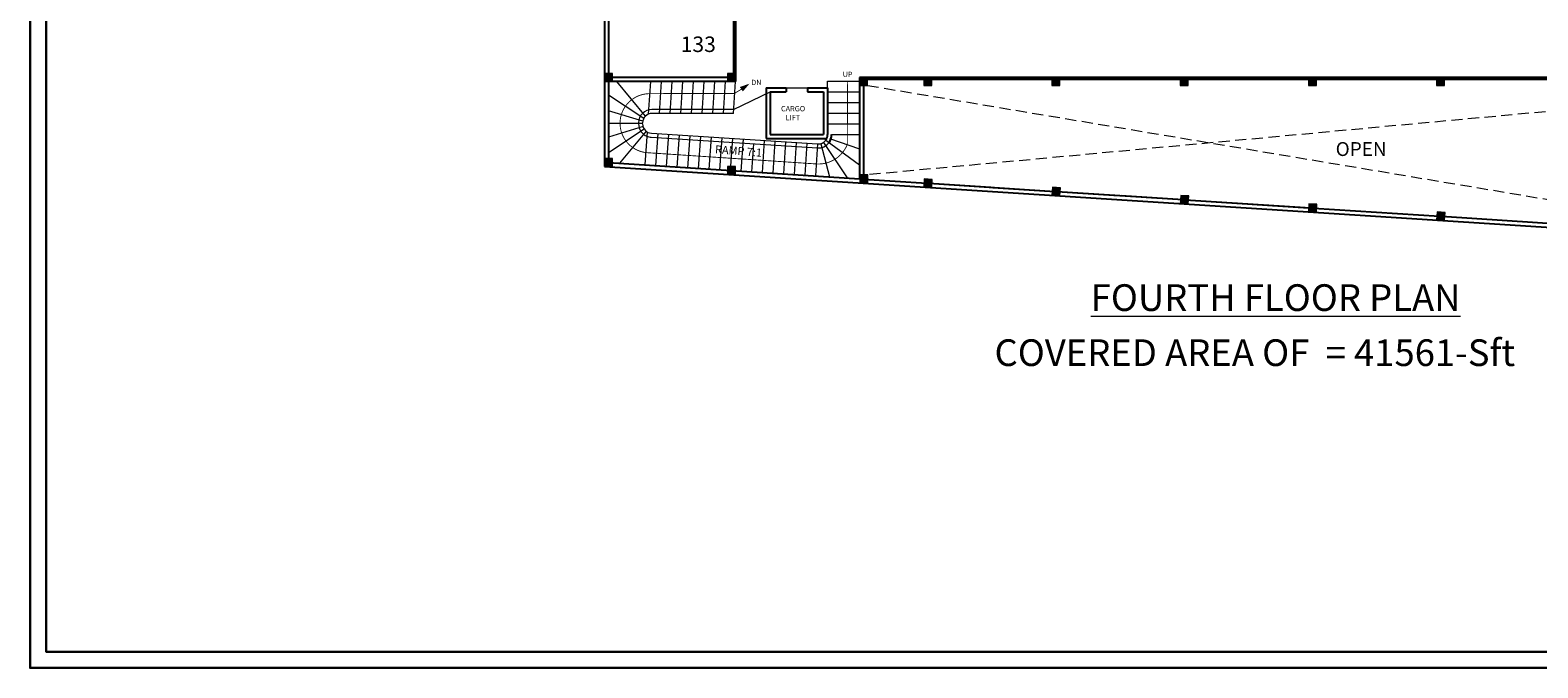
# Model space of a CAD drawing. Units: inches. Extents: x -754208 to 56007, y -177579 to -2171.
# Drawn here: x -724770 to -721383, y -6261 to -4828 of the extents above; entities that cross this region are included whole.
import ezdxf

# ---------------------------------------------------------------- set-up
doc = ezdxf.new("R2010")
doc.units = ezdxf.units.IN
doc.header["$LTSCALE"] = 50
doc.header["$MEASUREMENT"] = 0
doc.linetypes.add('DASHED', pattern=[0.75, 0.5, -0.25])
for name, color, linetype, lineweight in [('BLOCK', 7, 'Continuous', 30), ('column', 7, 'Continuous', 0), ('DOTED LINE', 7, 'Continuous', 20), ('FICTURE', 7, 'Continuous', 0), ('PLOT', 7, 'Continuous', 25), ('TEXT', 7, 'Continuous', 20)]:
    doc.layers.add(name, color=color, linetype=linetype, lineweight=lineweight)
doc.styles.add('T48', font='arial.ttf', dxfattribs={"height": 60})

# ---------------------------------------------------------------- blocks, each defined once
blk = doc.blocks.new('TYRTYRTUYUKUIK')
at = {"layer": 'column'}
h = blk.add_hatch(color=256, dxfattribs=at)
h.dxf.hatch_style = 1
h.paths.add_polyline_path([(-155011.6, -7468.7), (-155029.6, -7468.7), (-155029.6, -7486.7), (-155011.6, -7486.7)])
blk.add_lwpolyline([(-155011.6, -7468.7), (-155029.6, -7468.7), (-155029.6, -7486.7), (-155011.6, -7486.7)], close=True, dxfattribs=at)

msp = doc.modelspace()

# ---------------------------------------------------------------- linework, layer by layer
at = {"layer": 'BLOCK'}
for points in [[(-724769.6, -2170.99), (-718609.59, -2170.99), (-718609.59, -6261.08), (-724769.6, -6261.08)], [(-724733.6, -2206.99), (-718645.59, -2206.99), (-718645.59, -6225.08), (-724733.6, -6225.08)]]:
    msp.add_lwpolyline(points, close=True, dxfattribs=at)
at = {"layer": 'DOTED LINE', "linetype": 'DASHED'}
for p, q in [((-722888.43, -4951.88), (-720933.96, -5279.83)), ((-720731.08, -4951.84), (-722887.86, -5152.78))]:
    msp.add_line(p, q, dxfattribs=at)
at = {"layer": 'FICTURE'}
for p, q in [((-723387.5, -5020.76), (-723451.59, -4942.88)), ((-723376.52, -4942.88), (-723381.27, -5016.61)), ((-723352.47, -4942.88), (-723357.11, -5014.88)), ((-723328.42, -4942.88), (-723333.06, -5014.88)), ((-723304.37, -4942.88), (-723309.01, -5014.88)), ((-723280.32, -4942.88), (-723284.96, -5014.88)), ((-723256.27, -4942.88), (-723260.91, -5014.88)), ((-723232.22, -4942.88), (-723236.86, -5014.88)), ((-723208.17, -4942.88), (-723212.81, -5014.88)), ((-723186, -4942.88), (-723190.5, -5014.88)), ((-722978.43, -4942.54), (-722906.43, -4942.54)), ((-722978.43, -4966.2), (-722978.43, -4942.54)), ((-723391.5, -5026.07), (-723470.43, -4973.44)), ((-723189.93, -5005.88), (-723107.43, -4966.2)), ((-723071.43, -4957.2), (-723023.43, -4957.2)), ((-722978.43, -4966.54), (-722906.43, -4966.54)), ((-723393.61, -5032.2), (-723470.43, -5008.93)), ((-723189.93, -5005.88), (-723372.93, -5005.88)), ((-722978.43, -4990.54), (-722906.43, -4990.54)), ((-723393.93, -5037.17), (-723470.43, -5037.17)), ((-723393.03, -5044.54), (-723470.43, -5067.99)), ((-723402.93, -5035.88), (-723402.93, -5038.46)), ((-723393.93, -5038.46), (-723393.93, -5035.88)), ((-723189.93, -5014.88), (-723372.93, -5014.88)), ((-722978.43, -5014.54), (-722906.43, -5014.54)), ((-722978.43, -5038.54), (-722906.43, -5038.54)), ((-723390.4, -5050.11), (-723470.43, -5103.48)), ((-723386.28, -5054.67), (-723445.76, -5126.95)), ((-723383.84, -5056.41), (-723388.62, -5130.64)), ((-723374.86, -5068.39), (-723001.36, -5092.47)), ((-723374.28, -5059.41), (-723000.78, -5083.49)), ((-723360.04, -5060.33), (-723364.67, -5132.18)), ((-723336.09, -5061.88), (-723340.72, -5133.73)), ((-723312.14, -5063.42), (-723316.77, -5135.27)), ((-723288.19, -5064.96), (-723292.82, -5136.82)), ((-723264.24, -5066.51), (-723268.87, -5138.36)), ((-723240.29, -5068.05), (-723244.92, -5139.9)), ((-723216.34, -5069.6), (-723220.97, -5141.45)), ((-723192.39, -5071.14), (-723197.02, -5142.99)), ((-723168.44, -5072.68), (-723173.07, -5144.54)), ((-723120.54, -5075.77), (-723125.17, -5147.62)), ((-723096.59, -5077.32), (-723101.22, -5149.17)), ((-723072.64, -5078.86), (-723077.27, -5150.71)), ((-722982.46, -5074.9), (-722906.43, -5130.27)), ((-722973.9, -5071.2), (-722906.43, -5094.08)), ((-722969.43, -5062.54), (-722906.43, -5062.54)), ((-723145.07, -5083.21), (-723149.12, -5146.08)), ((-723048.69, -5080.41), (-723053.32, -5152.26)), ((-723024.73, -5081.95), (-723029.37, -5153.8)), ((-723000.78, -5083.49), (-723005.42, -5155.34)), ((-722993.98, -5082.82), (-722973.94, -5157.37)), ((-722987.76, -5079.99), (-722934.27, -5159.93))]:
    msp.add_line(p, q, dxfattribs=at)
for points in [[(-722933.43, -4942.54, 2, 2, 0), (-722934.23, -5084.66, 2, 2, -0.3250637), (-723003.68, -5128.4, 2, 2, 0), (-723386.83, -5102.89, 2, 2, -0.9351244), (-723378.29, -4970.39, 2, 2, 0), (-723187.68, -4969.88, 2, 2, 0), (-723172.13, -4960.48, 0, 0, 0)], [(-723153.77, -4947.83, 0, 12, 0), (-723172.13, -4960.48, 2, 2, 0)]]:
    msp.add_lwpolyline(points, format="xyseb", dxfattribs=at)
for centre, radius, start, end in [((-723372.93, -5035.88), 30, 90, 180), ((-723372.93, -5038.46), 30, 180, 247.39694), ((-723372.93, -5035.88), 21, 90, 180), ((-723372.93, -5038.46), 21, 180, 266.31116), ((-723372.93, -5038.46), 30, 247.39694, 266.31116), ((-722999.43, -5062.54), 21, 266.31116, 323.9354), ((-722999.43, -5062.54), 30, 266.31116, 323.9354)]:
    msp.add_arc(centre, radius, start, end, dxfattribs=at)
at = {"layer": 'PLOT'}
for p, q in [((-723479.43, -2865.99), (-723479.43, -5133.8)), ((-723185.43, -3061.88), (-723185.43, -4942.88)), ((-723470.43, -4792.13), (-723470.43, -4933.88)), ((-723189.93, -4792.13), (-723189.93, -4933.88)), ((-723189.93, -4933.88), (-723470.43, -4933.88)), ((-723470.43, -4942.88), (-723470.43, -5125.36)), ((-723185.43, -4942.88), (-723470.43, -4942.88)), ((-722906.43, -4933.88), (-722906.43, -5161.73)), ((-722033.43, -4933.88), (-722906.43, -4933.88)), ((-721898.43, -4933.88), (-722906.43, -4933.88)), ((-722897.43, -4938.38), (-722897.43, -5162.31)), ((-722755.68, -4938.38), (-722897.43, -4938.38)), ((-722467.68, -4938.38), (-722751.18, -4938.38)), ((-722179.68, -4938.38), (-722463.18, -4938.38)), ((-721898.43, -4938.38), (-722175.18, -4938.38)), ((-720702.52, -4933.88), (-721898.43, -4933.88)), ((-721603.68, -4938.38), (-721889.43, -4938.38)), ((-721315.68, -4938.38), (-721599.18, -4938.38)), ((-723116.43, -4957.2), (-723116.43, -5071.2)), ((-723116.43, -4957.2), (-723071.43, -4957.2)), ((-723107.43, -4966.2), (-723107.43, -5062.2)), ((-723107.43, -4966.2), (-723071.43, -4966.2)), ((-723071.43, -4957.2), (-723071.43, -4966.2)), ((-723023.43, -4957.2), (-722978.43, -4957.2)), ((-723023.43, -4957.2), (-723023.43, -4966.2)), ((-723023.43, -4966.2), (-722987.43, -4966.2)), ((-722987.43, -4966.2), (-722987.43, -5062.2)), ((-722978.43, -4957.2), (-722978.43, -5062.2)), ((-723116.43, -5071.2), (-722979.71, -5071.2)), ((-723107.43, -5062.2), (-722987.43, -5062.2)), ((-723479.43, -5133.8), (-720917.16, -5299)), ((-723470.43, -5125.36), (-722906.43, -5161.73)), ((-723470.43, -5125.36), (-722906.43, -5161.73)), ((-722897.43, -5162.31), (-722755.68, -5171.45)), ((-722897.43, -5162.31), (-722755.68, -5171.45)), ((-722751.18, -5171.74), (-722611.68, -5180.73)), ((-722751.18, -5171.74), (-722467.68, -5190.01)), ((-722607.18, -5181.02), (-722467.68, -5190.01)), ((-722463.18, -5190.3), (-722323.68, -5199.3)), ((-722463.18, -5190.3), (-722179.68, -5208.58)), ((-722319.18, -5199.59), (-722179.68, -5208.58)), ((-722175.18, -5208.87), (-722035.93, -5217.85)), ((-722175.18, -5208.87), (-721893.78, -5227.01)), ((-722024.43, -5218.59), (-721898.43, -5226.71)), ((-721887.18, -5227.44), (-721603.68, -5245.72)), ((-721599.18, -5246.01), (-721315.68, -5264.28))]:
    msp.add_line(p, q, dxfattribs=at)
for radius in [21, 30]:
    msp.add_arc((-722999.43, -5062.54), radius, 323.9354, 0, dxfattribs=at)

# ---------------------------------------------------------------- block references
for p in [(-568449.88, 2543.83), (-568173.88, 2543.83), (-567876.88, 2534.83), (-567732.88, 2534.83), (-567444.88, 2534.83), (-567156.88, 2534.83), (-566868.88, 2534.83), (-566580.88, 2534.83), (-568449.88, 2352.91), (-568173.88, 2334.53), (-567876.31, 2315.93)]:
    msp.add_blockref('TYRTYRTUYUKUIK', p, dxfattribs=at)
at = {"layer": 'PLOT', "rotation": 356.3111561737538}
for p in [(-567572.38, -7683.12), (-567284.38, -7701.69), (-566996.38, -7720.26), (-566708.4, -7738.82), (-566420.38, -7757.39)]:
    msp.add_blockref('TYRTYRTUYUKUIK', p, dxfattribs=at)

# ---------------------------------------------------------------- texts
at = {"layer": 'TEXT', "style": 'T48'}
msp.add_text('COVERED AREA OF  = 41561-Sft', height=60, dxfattribs=at).set_placement((-722603.49, -5582.61))
at = {"layer": 'TEXT', "attachment_point": 1, "style": 'T48'}
for s, insert, char_height, width in [('133', (-723308.51, -4841.99), 34.824, 146.0078), ('DN', (-723150.04, -4939.17), 12, 48.3403), ('UP', (-722944.54, -4921.15), 12, 48.3403), ('UP', (-722944.54, -4921.15), 12, 48.3403), ('{\\W9.048905; }CARGO \\P{\\W5.97305;  }LIFT', (-723116.26, -4998.16), 12, 144.1773), ('OPEN', (-721837.17, -5079.29), 31.213, 986.4144), ('{\\fArial|b1|i0|c0|p34;\\LFOURTH FLOOR PLAN}', (-722387.33, -5398.85), 60, 2889.886)]:
    msp.add_mtext(s, dxfattribs=dict(at, insert=insert, char_height=char_height, width=width))
at = {"layer": 'TEXT', "insert": (-723242.7, -5085.47), "char_height": 18, "width": 139.2817, "attachment_point": 1, "rotation": 355.66929, "style": 'T48'}
msp.add_mtext('{\\W2.238769; }RAMP 7:1', dxfattribs=at)
msp.add_mtext('{\\W2.238769; }RAMP 7:1', dxfattribs=at)

doc.saveas('drawing.dxf')
